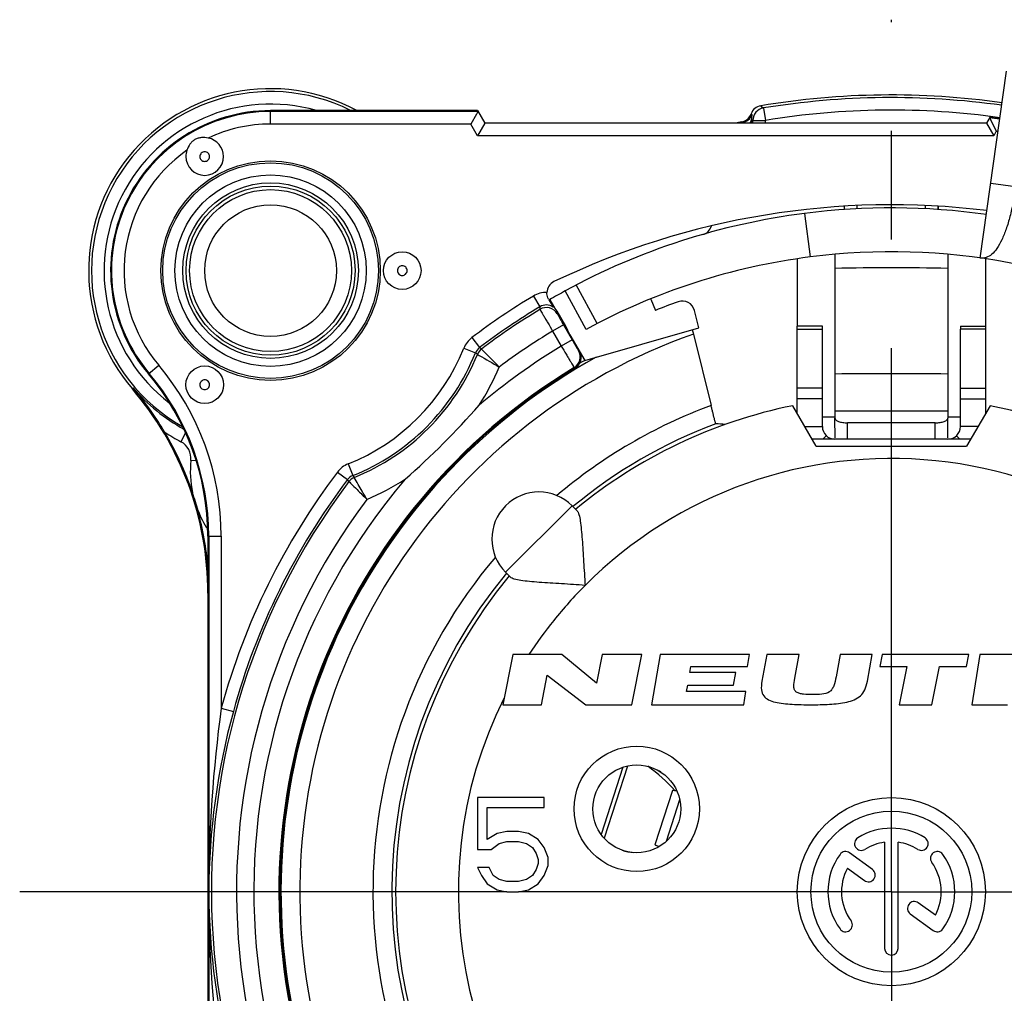
# Model space of a CAD drawing. Units: millimetres. Extents: x 0 to 420, y 0 to 297.
# Drawn here: x 334 to 350, y 98 to 114 of the extents above; entities that cross this region are included whole.
import ezdxf

# ---------------------------------------------------------------- set-up
doc = ezdxf.new("R2010")
doc.units = ezdxf.units.MM
doc.header["$LTSCALE"] = 23.1
doc.linetypes.add('CENTER', pattern=[0.6, 0.375, -0.075, 0.075, -0.075])
doc.layers.get('0').update_dxf_attribs({"linetype": 'CONTINUOUS'})
for name, color, linetype in [('AUSFORMSCHRAEGEN', 7, 'CONTINUOUS'), ('BEZUGSACHSEN', 7, 'CONTINUOUS'), ('DEFAULT_1', 7, 'CENTER'), ('FASEN', 7, 'CONTINUOUS'), ('RUNDUNGEN', 7, 'CONTINUOUS')]:
    doc.layers.add(name, color=color, linetype=linetype)

msp = doc.modelspace()

# ---------------------------------------------------------------- linework, layer by layer
at = {"color": 7}
for p, q in [((349.761, 110.0519), (350.1789, 113.029)), ((350.3239, 111.1847), (349.9278, 111.2403)), ((347.593, 110.8251), (347.593, 110.8757)), ((349.093, 110.8251), (349.093, 110.8757)), ((346.96, 110.7629), (347.0488, 110.0685)), ((347.443, 110.1107), (347.443, 107.6091)), ((349.243, 110.1111), (349.243, 107.6091)), ((346.843, 110.036), (346.843, 108.964)), ((349.843, 110.0377), (349.843, 108.9639)), ((347.243, 108.964), (346.843, 108.964)), ((346.843, 108.9156), (346.843, 108.9639)), ((347.243, 108.9156), (347.243, 108.9639)), ((349.443, 108.964), (349.843, 108.964)), ((349.443, 108.9639), (349.443, 108.9156)), ((349.843, 108.9639), (349.843, 108.9156)), ((346.843, 108.9156), (347.243, 108.9156)), ((349.843, 108.9156), (349.443, 108.9156)), ((347.143, 107.051), (346.7694, 107.698)), ((349.9166, 107.698), (349.543, 107.051)), ((347.4441, 107.1845), (347.443, 107.4987)), ((347.6446, 107.164), (347.643, 107.4251)), ((349.0414, 107.164), (349.043, 107.4251)), ((349.2419, 107.1845), (349.243, 107.4987)), ((346.9622, 107.364), (347.243, 107.364)), ((349.7238, 107.364), (349.443, 107.364)), ((349.6083, 107.164), (347.0777, 107.164)), ((347.2515, 107.164), (347.3047, 107.2196)), ((349.4345, 107.164), (349.3813, 107.2196)), ((347.143, 107.051), (349.543, 107.051)), ((342.3041, 103.731), (342.1465, 102.931)), ((343.0871, 103.731), (342.3041, 103.731)), ((343.6387, 103.273), (343.0871, 103.731)), ((343.7289, 103.731), (343.6387, 103.273)), ((344.3629, 103.731), (343.7289, 103.731)), ((344.2053, 102.931), (344.3629, 103.731)), ((344.658, 103.731), (344.5176, 102.931)), ((346.083, 103.731), (344.658, 103.731)), ((346.0498, 103.5418), (346.083, 103.731)), ((346.358, 103.731), (346.279, 103.304)), ((346.8715, 103.731), (346.358, 103.731)), ((346.802, 103.3563), (346.8715, 103.731)), ((347.5265, 103.731), (347.4601, 103.3733)), ((348.038, 103.731), (347.5265, 103.731)), ((347.96, 103.304), (348.038, 103.731)), ((348.198, 103.731), (348.161, 103.543)), ((349.577, 103.731), (348.198, 103.731)), ((349.54, 103.543), (349.577, 103.731)), ((349.751, 103.731), (349.625, 102.931)), ((350.417, 103.731), (349.751, 103.731)), ((345.1299, 103.4453), (345.1468, 103.5418)), ((345.1468, 103.5418), (346.0498, 103.5418)), ((348.161, 103.543), (348.59, 103.543)), ((348.59, 103.543), (348.4696, 102.931)), ((348.9906, 102.931), (349.111, 103.543)), ((349.111, 103.543), (349.54, 103.543)), ((342.7625, 102.931), (342.8554, 103.4025)), ((342.8554, 103.4025), (343.4693, 102.931)), ((345.8619, 103.4453), (345.1299, 103.4453)), ((345.8268, 103.2454), (345.8619, 103.4453)), ((345.0762, 103.1398), (345.0948, 103.2454)), ((345.0948, 103.2454), (345.8268, 103.2454)), ((346.0242, 103.1398), (345.0762, 103.1398)), ((345.9876, 102.931), (346.0242, 103.1398)), ((342.1465, 102.931), (342.7625, 102.931)), ((343.4693, 102.931), (344.2053, 102.931)), ((344.5176, 102.931), (345.9876, 102.931)), ((348.4696, 102.931), (348.9906, 102.931)), ((349.625, 102.931), (350.196, 102.931)), ((344.0629, 101.9341), (343.7151, 100.8644)), ((344.137, 101.9537), (343.763, 100.8035)), ((341.743, 101.451), (341.743, 100.6212)), ((342.8055, 101.451), (341.743, 101.451)), ((342.8055, 101.2914), (342.8055, 101.451)), ((344.8515, 101.5642), (344.5704, 100.6995)), ((341.8993, 100.7807), (341.8993, 101.2914)), ((341.8993, 101.2914), (342.8055, 101.2914)), ((344.9664, 101.414), (344.7511, 100.7516)), ((342.0555, 100.8765), (341.8993, 100.7807)), ((342.2118, 100.9084), (342.0555, 100.8765)), ((342.3993, 100.9084), (342.2118, 100.9084)), ((342.5555, 100.8765), (342.3993, 100.9084)), ((342.7118, 100.7807), (342.5555, 100.8765)), ((341.9618, 100.6212), (342.0868, 100.7169)), ((342.0868, 100.7169), (342.2118, 100.7488)), ((342.2118, 100.7488), (342.3993, 100.7488)), ((342.3993, 100.7488), (342.5243, 100.7169)), ((342.5243, 100.7169), (342.618, 100.6531)), ((342.618, 100.6531), (342.6805, 100.5573)), ((342.8055, 100.6531), (342.7118, 100.7807)), ((342.868, 100.4935), (342.8055, 100.6531)), ((341.743, 100.6212), (341.9618, 100.6212)), ((342.6805, 100.5573), (342.7118, 100.4616)), ((342.868, 100.3658), (342.868, 100.4935)), ((341.743, 100.3339), (341.8055, 100.2063)), ((341.9305, 100.3339), (341.743, 100.3339)), ((341.993, 100.2063), (341.9305, 100.3339)), ((342.7118, 100.3978), (342.6805, 100.302)), ((342.7118, 100.4616), (342.7118, 100.3978)), ((342.8055, 100.2063), (342.868, 100.3658)), ((341.8055, 100.2063), (341.8993, 100.0786)), ((342.0868, 100.1424), (341.993, 100.2063)), ((342.618, 100.2063), (342.5243, 100.1424)), ((342.6805, 100.302), (342.618, 100.2063)), ((342.7118, 100.0786), (342.8055, 100.2063)), ((341.8993, 100.0786), (342.0555, 99.9829)), ((342.2118, 100.1105), (342.0868, 100.1424)), ((342.3993, 100.1105), (342.2118, 100.1105)), ((342.5243, 100.1424), (342.3993, 100.1105)), ((342.5555, 99.9829), (342.7118, 100.0786)), ((342.0555, 99.9829), (342.2118, 99.951)), ((342.2118, 99.951), (342.3993, 99.951)), ((342.3993, 99.951), (342.5555, 99.9829))]:
    msp.add_line(p, q, dxfattribs=at)
for radius in [1.4, 1.3479, 1.2908, 1.05]:
    msp.add_circle((338.443, 109.851), radius, dxfattribs=at)
for centre, radius, start, end in [((338.443, 109.851), 2.6544, 74.00441, 232.51941), ((348.343, 99.951), 10.9, 82.00906, 97.28945), ((348.343, 99.951), 10.2, 61.50018, 97.28945), ((348.343, 73.121), 36.775, 88.59765, 91.40235), ((348.343, 21.4604), 86.747, 89.405546, 90.594454), ((348.343, -16.0823), 123.6947, 89.583113, 90.416887), ((347.443, 107.364), 0.2, 180, 269.98549), ((349.243, 107.364), 0.2, 270.01451, 360), ((348.343, 99.951), 6.9052, 33.18963, 135), ((348.343, 99.951), 8.2665, 139.80707, 15.69075), ((348.343, 99.951), 6.9052, 141.23539, 146.81037), ((348.343, 99.951), 6.9052, 153.4039, 31.70411), ((343.0919, 99.9758), 2.4, 41.24258, 55.30849)]:
    msp.add_arc(centre, radius, start, end, dxfattribs=at)
for points, knots in [([(350.3229, 111.1777), (350.3121, 111.0982), (350.2869, 110.943), (350.2376, 110.7204), (350.1784, 110.5191), (350.1106, 110.347), (350.0351, 110.21), (349.9524, 110.111), (349.8722, 110.0617), (349.8078, 110.0487), (349.7764, 110.0497), (349.761, 110.0519)], [0, 0, 0, 0, 0.1787206, 0.3501396, 0.5076176, 0.6457964, 0.7615191, 0.854866, 0.9306549, 0.9653451, 1, 1, 1, 1]), ([(347.087, 103.0928), (347.0368, 103.0928), (346.9634, 103.0943), (346.8788, 103.1074), (346.8277, 103.1275), (346.7964, 103.164), (346.7826, 103.236), (346.7928, 103.307), (346.802, 103.3563)], [0, 0, 0, 0, 0.25, 0.375, 0.5, 0.625, 0.75, 1, 1, 1, 1]), ([(347.4601, 103.3733), (347.4509, 103.3236), (347.435, 103.2516), (347.3976, 103.175), (347.3422, 103.12), (347.2366, 103.0952), (347.1375, 103.0928), (347.087, 103.0928)], [0, 0, 0, 0, 0.25, 0.375, 0.5, 0.75, 1, 1, 1, 1]), ([(346.279, 103.304), (346.2697, 103.2536), (346.2634, 103.1633), (346.313, 103.0343), (346.4816, 102.9617), (346.7558, 102.9344), (346.9563, 102.931), (347.0586, 102.931)], [0, 0, 0, 0, 0.125, 0.25, 0.5, 0.75, 1, 1, 1, 1]), ([(347.0586, 102.931), (347.1596, 102.931), (347.3588, 102.9345), (347.6389, 102.9621), (347.8302, 103.0356), (347.9246, 103.1647), (347.9509, 103.2543), (347.96, 103.304)], [0, 0, 0, 0, 0.25, 0.5, 0.75, 0.875, 1, 1, 1, 1]), ([(344.9197, 101.5527), (344.91, 101.5551), (344.8932, 101.559), (344.8723, 101.5634), (344.8594, 101.5652), (344.8537, 101.5653), (344.8517, 101.5647), (344.8515, 101.5642)], [0, 0, 0, 0, 0.4300466, 0.7386657, 0.9264257, 0.9760631, 1, 1, 1, 1]), ([(344.6315, 100.669), (344.6224, 100.6727), (344.6067, 100.6793), (344.5875, 100.688), (344.5761, 100.694), (344.5714, 100.6973), (344.5702, 100.6989), (344.5704, 100.6994)], [0, 0, 0, 0, 0.4299727, 0.7385505, 0.9263131, 0.9759816, 1, 1, 1, 1])]:
    msp.add_open_spline(points, degree=3, knots=knots, dxfattribs=at)
at = {"layer": 'AUSFORMSCHRAEGEN', "color": 7}
for p, q in [((341.7446, 112.401), (338.443, 112.401)), ((344.5079, 109.3979), (344.5815, 109.2166)), ((343.218, 108.8277), (343.1536, 108.9637)), ((343.454, 108.419), (345.273, 108.9371)), ((345.1861, 108.8406), (345.4678, 107.7013)), ((336.2563, 107.978), (336.2405, 107.9645))]:
    msp.add_line(p, q, dxfattribs=at)
msp.add_circle((338.443, 109.851), 1.75, dxfattribs=at)
for centre, radius, start, end in [((338.443, 109.851), 2.9, 61.66925, 220.58042), ((338.443, 109.851), 2.55, 90, 220.2388), ((348.343, 99.951), 9.4335, 109.55094, 326.20931), ((368.5289, 114.6132), 24.046, 193.72568, 193.89038), ((348.343, 99.951), 9.7335, 118.91587, 324.77001), ((333.443, 105.6198), 4, 0, 40.2388), ((332.443, 104.7119), 5, 0, 40.58042), ((348.343, 99.951), 7.9052, 140.44408, 78.51842), ((348.343, 99.951), 8.2665, 110.35345, 130.19293), ((348.343, 99.951), 7.9052, 101.48158, 129.55592), ((348.343, 99.951), 7.9665, 110.57157, 129.59794), ((348.343, 99.951), 7.9665, 140.40206, 14.71232)]:
    msp.add_arc(centre, radius, start, end, dxfattribs=at)
msp.add_ellipse((344.4856, 98.9971), major_axis=(9.001, 2.2257), ratio=0.9035162, start_param=1.2196262, end_param=1.2360066, dxfattribs=at)
msp.add_open_spline([(345.5438, 107.4095), (345.5432, 107.4095), (345.5429, 107.4123), (345.5412, 107.4157), (345.5393, 107.4232), (345.5365, 107.4326), (345.5332, 107.445), (345.5275, 107.4661), (345.5192, 107.4979), (345.5079, 107.5416), (345.4953, 107.5913), (345.4817, 107.6453), (345.4725, 107.6824), (345.4678, 107.7013)], degree=3, knots=[0, 0, 0, 0, 0.0053448, 0.0201733, 0.0443942, 0.0778335, 0.1201292, 0.1708401, 0.2955529, 0.4469631, 0.6192925, 0.8061943, 1, 1, 1, 1], dxfattribs=at)
at = {"layer": 'BEZUGSACHSEN', "color": 7}
for p, q in [((348.2345, 100.7385), (348.2345, 99.0475)), ((348.4515, 99.0475), (348.4515, 100.7385)), ((348.0411, 100.3044), (347.6758, 100.5698)), ((347.6421, 100.3261), (347.9136, 100.1289)), ((349.0439, 99.5758), (348.7725, 99.773)), ((348.6449, 99.5975), (349.0102, 99.3321))]:
    msp.add_line(p, q, dxfattribs=at)
for radius in [1.5, 1.283]:
    msp.add_circle((348.343, 99.951), radius, dxfattribs=at)
for centre, radius, start, end in [((348.343, 99.951), 1.012, 58, 122), ((347.8642, 100.7172), 0.1085, 122, 302), ((348.8218, 100.7172), 0.1085, 238, 58), ((348.343, 99.951), 0.795, 97.84409, 122), ((348.343, 99.951), 0.795, 58, 82.15591), ((348.343, 99.951), 1.012, 144, 216), ((347.6121, 100.482), 0.1085, 54, 144), ((349.0739, 100.482), 0.1085, 36, 216), ((348.343, 99.951), 1.012, 324, 36), ((348.343, 99.951), 0.795, 331.84409, 36), ((348.343, 99.951), 0.795, 151.84409, 216), ((347.9773, 100.2166), 0.1085, 234, 54), ((348.7087, 99.6853), 0.1085, 54, 234), ((347.6121, 99.4199), 0.1085, 216, 36), ((349.0739, 99.4199), 0.1085, 234, 324), ((348.343, 99.0475), 0.1085, 180, 360)]:
    msp.add_arc(centre, radius, start, end, dxfattribs=at)
at = {"layer": 'DEFAULT_1', "color": 7}
for p, q in [((348.343, 99.951), (348.343, 113.851)), ((342.2118, 99.951), (334.443, 99.951)), ((348.343, 99.951), (342.3993, 99.951)), ((348.343, 99.951), (348.343, 86.051)), ((348.343, 99.951), (362.243, 99.951))]:
    msp.add_line(p, q, dxfattribs=at)
at = {"layer": 'FASEN', "color": 7}
for centre in [(340.543, 109.8508), (337.393, 108.0321)]:
    msp.add_circle(centre, 0.3, dxfattribs=at)
for centre, radius, start, end in [((337.393, 111.6698), 0.3, 180.03222, 359.96778), ((344.1005, 100.8678), 1.1398, 60.20426, 70.96069), ((344.3706, 101.695), 1.1303, 253.5477, 262.9514)]:
    msp.add_arc(centre, radius, start, end, dxfattribs=at)
at = {"layer": 'RUNDUNGEN', "color": 7}
for p, q in [((346.2602, 112.479), (346.3029, 112.4433)), ((346.3029, 112.4433), (346.3351, 112.246)), ((338.443, 112.187), (338.443, 112.401)), ((341.7527, 112.3869), (338.443, 112.3869)), ((341.7276, 112.3436), (341.6372, 112.187)), ((341.7446, 112.401), (341.8601, 112.201)), ((346.1048, 112.3494), (346.1189, 112.3376)), ((346.1121, 112.2655), (346.1351, 112.246)), ((349.9178, 112.301), (349.8601, 112.201)), ((341.6372, 112.187), (338.443, 112.187)), ((341.7446, 112.001), (341.6372, 112.187)), ((341.8601, 112.201), (341.7446, 112.001)), ((349.8601, 112.201), (341.8601, 112.201)), ((345.9548, 112.2207), (345.9688, 112.2091)), ((346.1351, 112.201), (346.1351, 112.246)), ((346.1351, 112.246), (346.3351, 112.246)), ((346.3351, 112.201), (346.3351, 112.246)), ((349.8601, 112.201), (349.9755, 112.001)), ((349.9246, 112.2589), (350.0165, 112.072)), ((349.9755, 112.001), (341.7446, 112.001)), ((350.0165, 112.072), (349.9755, 112.001)), ((347.5953, 110.8245), (347.5951, 110.8758)), ((347.7973, 110.8366), (347.7969, 110.8881)), ((348.8887, 110.8371), (348.8891, 110.8883)), ((349.0907, 110.8251), (349.0909, 110.8758)), ((343.6527, 109.0086), (343.3186, 109.6239)), ((342.6341, 109.4459), (342.7371, 109.2745)), ((343.476, 108.9149), (343.142, 109.5301)), ((342.8952, 109.3868), (342.9685, 109.2598)), ((342.7371, 109.2745), (342.7395, 109.2329)), ((342.9494, 109.2717), (342.9506, 109.2699)), ((343.1536, 108.9637), (343.0131, 109.207)), ((343.0131, 109.207), (343.016, 109.1617)), ((345.273, 108.9371), (345.2043, 109.2148)), ((343.1146, 108.9877), (342.9414, 108.8877)), ((343.1146, 108.9877), (343.2529, 108.7481)), ((342.9413, 108.8877), (343.0797, 108.6481)), ((343.218, 108.8277), (343.454, 108.419)), ((346.843, 107.5706), (346.843, 108.9156)), ((347.243, 107.364), (347.243, 108.9156)), ((349.443, 107.364), (349.443, 108.9156)), ((349.843, 108.9156), (349.843, 107.5706)), ((341.6544, 108.7832), (341.7751, 108.6238)), ((343.2529, 108.7481), (343.0797, 108.6481)), ((341.5247, 108.6134), (341.7103, 108.5389)), ((341.8056, 108.6007), (341.7751, 108.6238)), ((343.3543, 108.5758), (343.369, 108.5662)), ((336.4964, 108.2037), (336.6598, 108.3419)), ((343.2847, 108.3047), (343.2993, 108.295)), ((347.243, 107.9769), (346.843, 107.9769)), ((349.443, 107.9769), (349.843, 107.9769)), ((347.243, 107.8092), (346.843, 107.8092)), ((349.443, 107.8092), (349.843, 107.8092)), ((347.443, 107.6091), (347.443, 107.4987)), ((349.243, 107.6091), (349.243, 107.4987)), ((347.243, 107.5212), (347.443, 107.5212)), ((349.043, 107.4251), (347.643, 107.4251)), ((349.243, 107.5212), (349.443, 107.5212)), ((337.0881, 107.2649), (337.014, 107.1235)), ((337.2592, 106.8174), (337.1731, 106.8265)), ((339.6805, 106.7692), (339.7551, 106.5837)), ((339.5107, 106.6396), (339.6702, 106.5188)), ((339.6933, 106.4883), (339.6702, 106.5188)), ((342.1912, 105.0421), (343.2518, 106.1028)), ((343.3313, 106.0233), (343.2518, 106.1028)), ((337.443, 105.6198), (337.443, 93.8846)), ((337.443, 105.6198), (337.657, 105.6198)), ((337.457, 105.6198), (337.457, 93.9903)), ((337.657, 105.6198), (337.657, 102.8759)), ((342.1912, 105.0421), (342.2706, 104.9627)), ((337.657, 102.8759), (337.8499, 102.8231))]:
    msp.add_line(p, q, dxfattribs=at)
for centre, radius in [((338.443, 109.851), 1.7191), ((338.443, 109.851), 1.526), ((344.283, 101.271), 1), ((344.283, 101.271), 0.7)]:
    msp.add_circle(centre, radius, dxfattribs=at)
for centre, radius, start, end in [((338.443, 109.851), 2.8544, 63.43929, 240.5013), ((348.343, 99.951), 12.7, 82.00909, 99.43927), ((348.343, 99.951), 12.6579, 82.00912, 99.27511), ((346.293, 112.2817), 0.2, 99.43699, 160.23697), ((346.3352, 112.2459), 0.2, 99.2922, 179.9829), ((338.443, 109.851), 2.536, 90, 220.2388), ((345.9166, 112.4169), 0.1999, 281.00576, 340.24323), ((345.9307, 112.4055), 0.2, 280.97165, 340.18141), ((334.0047, 112.0818), 12.1088, 0.56515, 0.86912), ((348.343, 99.951), 12.4579, 82.01006, 99.27511), ((348.343, 99.951), 12.436, 82.02366, 82.76026), ((348.343, 99.951), 12.45, 82.00825, 82.73319), ((338.443, 109.851), 2.336, 90, 115.21464), ((348.343, 99.951), 12.5, 101.01445, 101.46194), ((337.3927, 111.6693), 0.3002, 0.06666, 79.42531), ((348.343, 99.951), 12.236, 82.0127, 82.13892), ((338.443, 109.851), 2.336, 124.78537, 220.2388), ((348.343, 98.4826), 12.4183, 82.94981, 115.67266), ((348.343, 99.951), 10.9, 97.28945, 118.49982), ((345.2806, 110.6174), 0.2, 286.0175, 344.02133), ((348.343, 99.951), 10.2, 97.28945, 118.49982), ((343.0496, 109.4949), 0.1999, 115.66544, 177.67026), ((348.343, 99.951), 11.0791, 121.01662, 127.13637), ((342.8402, 109.1032), 0.3999, 88.61276, 121.01601), ((348.343, 99.951), 10.8974, 118.499, 120), ((342.8402, 109.1032), 0.1999, 56.47291, 121.0278), ((348.343, 99.951), 10.8956, 120, 120.06245), ((342.8394, 109.1064), 0.2008, 30.02813, 58.59025), ((348.343, 99.951), 10, 109.88203, 112.09521), ((345.0102, 109.1668), 0.2, 13.89512, 109.8809), ((348.343, 99.951), 10.8791, 121.01664, 127.1364), ((348.343, 99.951), 10.8423, 121.11932, 127.08156), ((342.8428, 109.0617), 0.2, 30.01961, 121.11333), ((348.343, 99.951), 10.4423, 121.15015, 126.78337), ((341.896, 108.4643), 0.4001, 127.14208, 158.11516), ((338.443, 109.851), 3.3209, 291.87913, 338.12087), ((338.443, 109.851), 3.5209, 291.87904, 338.12076), ((338.443, 109.851), 3.5577, 292.03539, 337.96461), ((330.4711, 93.3902), 18.8627, 53.31166, 53.42733), ((348.343, 99.951), 10.1658, 121.18146, 130.30194), ((343.1811, 108.4758), 0.2, 301.20189, 29.98629), ((343.1958, 108.4662), 0.2, 301.15664, 30.00185), ((333.443, 105.6198), 4.214, 0, 40.2388), ((348.343, 99.951), 9.7796, 120, 120.5505), ((333.443, 105.6198), 4.014, 0, 40.2388), ((348.343, 99.951), 9.7658, 121.19531, 58.75921), ((348.343, 99.951), 9.75, 121.15162, 58.84842), ((338.443, 109.851), 3.9577, 327.14478, 337.15285), ((338.443, 109.851), 2.8791, 220.58042, 241.28135), ((332.1791, 116.1149), 12.7548, 311.25731, 318.74269), ((332.443, 104.7119), 5.0175, 18.59574, 30.71737), ((338.443, 109.851), 3.0791, 236.78858, 242.34835), ((336.8748, 106.8578), 0.3, 354.00003, 62.34743), ((338.843, 106.651), 1.6791, 173.99911, 191.64979), ((339.8297, 106.398), 0.4001, 111.88486, 142.85791), ((348.343, 99.951), 11.0791, 142.86363, 164.69201), ((348.343, 99.951), 10.8423, 142.91844, 307.08156), ((348.343, 99.951), 10.8791, 142.86367, 164.69201), ((348.343, 99.951), 10.1658, 139.6989, 310.30215), ((354.9106, 117.8351), 18.8755, 216.59013, 216.70574), ((338.443, 109.851), 3.9577, 292.84654, 302.85334), ((332.4419, 104.7115), 5.0186, 15.11609, 18.59533), ((342.7215, 105.5724), 0.75, 45, 225), ((348.343, 99.951), 10.4423, 143.21638, 306.78786), ((332.443, 104.7119), 5.0175, 4.70361, 15.11569), ((338.843, 106.651), 1.6791, 202.06163, 213.35837), ((348.343, 99.951), 6.9052, 135, 141.23539), ((359.2376, 99.9312), 21.7806, 172.22989, 179.94805), ((348.4665, 99.9081), 11.0096, 164.64644, 179.77682), ((348.4666, 99.9938), 11.0096, 180.22323, 195.35352), ((359.4289, 99.9838), 21.9719, 180.08559, 187.73647)]:
    msp.add_arc(centre, radius, start, end, dxfattribs=at)
for points, knots in [([(341.7527, 112.387), (341.7528, 112.3867), (341.7519, 112.3855), (341.751, 112.3834), (341.7486, 112.3798), (341.7458, 112.375), (341.7421, 112.3688), (341.736, 112.3582), (341.7311, 112.3496), (341.7276, 112.3436)], [0, 0, 0, 0, 0.019718, 0.0707281, 0.153071, 0.2664074, 0.4100844, 0.5819697, 1, 1, 1, 1]), ([(346.085, 112.2007), (346.0892, 112.2055), (346.1035, 112.2244), (346.1118, 112.2482), (346.1121, 112.2655)], [0, 0, 0, 0, 0.2687183, 1, 1, 1, 1]), ([(346.1189, 112.3376), (346.1193, 112.3373), (346.1191, 112.3353), (346.1188, 112.332), (346.1177, 112.3263), (346.1163, 112.3187), (346.1147, 112.3088), (346.1124, 112.291), (346.1118, 112.2762), (346.1121, 112.2655)], [0, 0, 0, 0, 0.0217099, 0.0706711, 0.1483159, 0.25512, 0.3917476, 0.559523, 1, 1, 1, 1]), ([(349.9102, 112.2878), (349.9101, 112.2876), (349.9106, 112.2868), (349.9111, 112.2854), (349.9124, 112.283), (349.9149, 112.2782), (349.9191, 112.2701), (349.9226, 112.263), (349.9246, 112.2589)], [0, 0, 0, 0, 0.0205581, 0.0717473, 0.1535506, 0.2655029, 0.5777619, 1, 1, 1, 1]), ([(345.9688, 112.2091), (345.969, 112.209), (345.9686, 112.2079), (345.9674, 112.2057), (345.9657, 112.2029), (345.9646, 112.201)], [0, 0, 0, 0, 0.0686618, 0.2590078, 1, 1, 1, 1]), ([(337.4478, 111.9644), (337.4124, 111.971), (337.3577, 111.9755), (337.2861, 111.9635), (337.2356, 111.9422), (337.1919, 111.9092), (337.1458, 111.8531), (337.1223, 111.8035), (337.1103, 111.7695)], [0, 0, 0, 0, 0.2497569, 0.3746536, 0.5000007, 0.6253511, 0.7502444, 1, 1, 1, 1]), ([(337.4711, 111.6696), (337.471, 111.6894), (337.4541, 111.7305), (337.403, 111.7508), (337.3631, 111.7427), (337.3373, 111.7254), (337.3204, 111.6998), (337.315, 111.6797), (337.3149, 111.6696)], [0, 0, 0, 0, 0.2480207, 0.4952443, 0.6212552, 0.7471812, 0.8738026, 1, 1, 1, 1]), ([(337.3149, 111.6696), (337.315, 111.6498), (337.3319, 111.6088), (337.3831, 111.5884), (337.4229, 111.5965), (337.4487, 111.6138), (337.4656, 111.6394), (337.471, 111.6595), (337.4711, 111.6696)], [0, 0, 0, 0, 0.2480207, 0.4952443, 0.6212552, 0.7471812, 0.8738026, 1, 1, 1, 1]), ([(340.6211, 109.851), (340.621, 109.8707), (340.6041, 109.9118), (340.553, 109.9322), (340.5131, 109.924), (340.4873, 109.9068), (340.4704, 109.8811), (340.465, 109.861), (340.4649, 109.851)], [0, 0, 0, 0, 0.2480207, 0.4952443, 0.6212552, 0.7471812, 0.8738026, 1, 1, 1, 1]), ([(340.4649, 109.851), (340.465, 109.8312), (340.4819, 109.7901), (340.5331, 109.7697), (340.5729, 109.7779), (340.5987, 109.7951), (340.6156, 109.8208), (340.621, 109.8409), (340.6211, 109.851)], [0, 0, 0, 0, 0.2480207, 0.4952443, 0.6212552, 0.7471812, 0.8738026, 1, 1, 1, 1]), ([(342.877, 109.3945), (342.8725, 109.4022), (342.8557, 109.4359), (342.8487, 109.4744), (342.8498, 109.503)], [0, 0, 0, 0, 0.2387813, 1, 1, 1, 1]), ([(342.877, 109.3945), (342.8915, 109.3696), (342.9157, 109.3288), (342.9394, 109.2876), (342.9494, 109.2717)], [0, 0, 0, 0, 0.6047857, 1, 1, 1, 1]), ([(342.7395, 109.2329), (342.7397, 109.2321), (342.7413, 109.2296), (342.7442, 109.224), (342.7492, 109.2154), (342.7593, 109.1978), (342.7762, 109.1688), (342.8009, 109.1263), (342.8311, 109.0749), (342.8784, 108.9944), (342.9156, 108.9312), (342.9413, 108.8877)], [0, 0, 0, 0, 0.0064388, 0.02221, 0.0471617, 0.0811143, 0.1745535, 0.299047, 0.4498104, 0.6212629, 1, 1, 1, 1]), ([(343.016, 109.1617), (343.0161, 109.1613), (343.0169, 109.16), (343.0182, 109.1572), (343.0206, 109.1528), (343.0254, 109.1439), (343.0337, 109.1292), (343.0457, 109.1078), (343.0605, 109.0819), (343.0836, 109.0413), (343.1019, 109.0095), (343.1146, 108.9877)], [0, 0, 0, 0, 0.0064936, 0.0222902, 0.0472618, 0.0812357, 0.1747109, 0.2992121, 0.449955, 0.6213717, 1, 1, 1, 1]), ([(343.2529, 108.7481), (343.2655, 108.7262), (343.2839, 108.6945), (343.3074, 108.6541), (343.3225, 108.6284), (343.335, 108.6073), (343.3436, 108.5928), (343.3489, 108.5842), (343.3515, 108.5799), (343.3533, 108.5774), (343.354, 108.576), (343.3543, 108.5758)], [0, 0, 0, 0, 0.3786964, 0.5501458, 0.700919, 0.8254191, 0.918861, 0.9528261, 0.9777973, 0.9935751, 1, 1, 1, 1]), ([(341.7408, 108.5162), (341.7504, 108.5108), (341.8674, 108.4445), (341.9839, 108.3773), (342.0901, 108.3142)], [0, 0, 0, 0, 0.081678, 1, 1, 1, 1]), ([(342.0901, 108.3142), (342.0544, 108.3503), (341.96, 108.4462), (341.8652, 108.5417), (341.8056, 108.6007)], [0, 0, 0, 0, 0.3771984, 1, 1, 1, 1]), ([(343.0797, 108.6481), (343.1054, 108.6046), (343.1428, 108.5415), (343.1905, 108.4612), (343.221, 108.41), (343.2462, 108.3679), (343.2635, 108.339), (343.2741, 108.3217), (343.2792, 108.3132), (343.2827, 108.308), (343.2841, 108.3053), (343.2847, 108.3047)], [0, 0, 0, 0, 0.3787418, 0.5502027, 0.700976, 0.8254718, 0.9189061, 0.9528617, 0.97782, 0.9935883, 1, 1, 1, 1]), ([(337.4711, 108.0323), (337.471, 108.0521), (337.4541, 108.0931), (337.403, 108.1135), (337.3631, 108.1054), (337.3373, 108.0881), (337.3204, 108.0625), (337.315, 108.0424), (337.3149, 108.0323)], [0, 0, 0, 0, 0.2480207, 0.4952443, 0.6212552, 0.7471812, 0.8738026, 1, 1, 1, 1]), ([(337.3149, 108.0323), (337.315, 108.0125), (337.3319, 107.9715), (337.3831, 107.9511), (337.4229, 107.9592), (337.4487, 107.9765), (337.4656, 108.0021), (337.471, 108.0222), (337.4711, 108.0323)], [0, 0, 0, 0, 0.2480207, 0.4952443, 0.6212552, 0.7471812, 0.8738026, 1, 1, 1, 1]), ([(336.7565, 107.2748), (336.7188, 107.3382), (336.5668, 107.5827), (336.3946, 107.8147), (336.2563, 107.978)], [0, 0, 0, 0, 0.2563269, 1, 1, 1, 1]), ([(347.443, 107.4987), (347.443, 107.4937), (347.4463, 107.4828), (347.4588, 107.4688), (347.4778, 107.4564), (347.5136, 107.441), (347.5695, 107.4284), (347.6174, 107.4251), (347.643, 107.4251)], [0, 0, 0, 0, 0.065696, 0.1448611, 0.2441038, 0.3647305, 0.6603643, 1, 1, 1, 1]), ([(349.043, 107.4251), (349.0686, 107.4251), (349.1165, 107.4284), (349.1724, 107.441), (349.2082, 107.4564), (349.2272, 107.4688), (349.2397, 107.4828), (349.243, 107.4937), (349.243, 107.4987)], [0, 0, 0, 0, 0.339632, 0.6352617, 0.7558902, 0.8551363, 0.9343036, 1, 1, 1, 1]), ([(339.6933, 106.4883), (339.701, 106.4805), (339.744, 106.4376), (339.8391, 106.3424), (339.9272, 106.2557), (339.9797, 106.2038)], [0, 0, 0, 0, 0.0816075, 0.451471, 1, 1, 1, 1]), ([(339.9798, 106.2038), (339.9538, 106.2475), (339.886, 106.3636), (339.819, 106.4802), (339.7778, 106.5531)], [0, 0, 0, 0, 0.3773378, 1, 1, 1, 1]), ([(343.3313, 106.0233), (343.3379, 106.0167), (343.3495, 105.997), (343.3684, 105.9426), (343.3849, 105.8497), (343.4001, 105.7167), (343.4127, 105.5608), (343.4242, 105.3897), (343.4394, 105.1457), (343.4513, 104.9593), (343.4603, 104.8337)], [0, 0, 0, 0, 0.0235655, 0.0555951, 0.1438108, 0.2578439, 0.3899151, 0.5339808, 0.6856616, 1, 1, 1, 1]), ([(343.4603, 104.8337), (343.3346, 104.8427), (343.1482, 104.8546), (342.9042, 104.8698), (342.7332, 104.8813), (342.5773, 104.8939), (342.4443, 104.9091), (342.3513, 104.9255), (342.2969, 104.9445), (342.2773, 104.956), (342.2706, 104.9627)], [0, 0, 0, 0, 0.3143384, 0.4660192, 0.6100849, 0.7421561, 0.8561892, 0.9444049, 0.9764345, 1, 1, 1, 1])]:
    msp.add_open_spline(points, degree=3, knots=knots, dxfattribs=at)
for points in [[(337.1103, 111.7695), (337.099, 111.7376), (337.093, 111.7034), (337.093, 111.6696)], [(341.7751, 108.6238), (341.7467, 108.6023), (341.7236, 108.5719), (341.7103, 108.5389)], [(341.8056, 108.6007), (341.7773, 108.5793), (341.7542, 108.5491), (341.7408, 108.5162)], [(339.7551, 106.5837), (339.722, 106.5704), (339.6917, 106.5472), (339.6702, 106.5188)], [(339.7778, 106.5531), (339.7449, 106.5398), (339.7147, 106.5166), (339.6933, 106.4883)]]:
    msp.add_open_spline(points, degree=3, dxfattribs=at)

doc.saveas('drawing.dxf')
